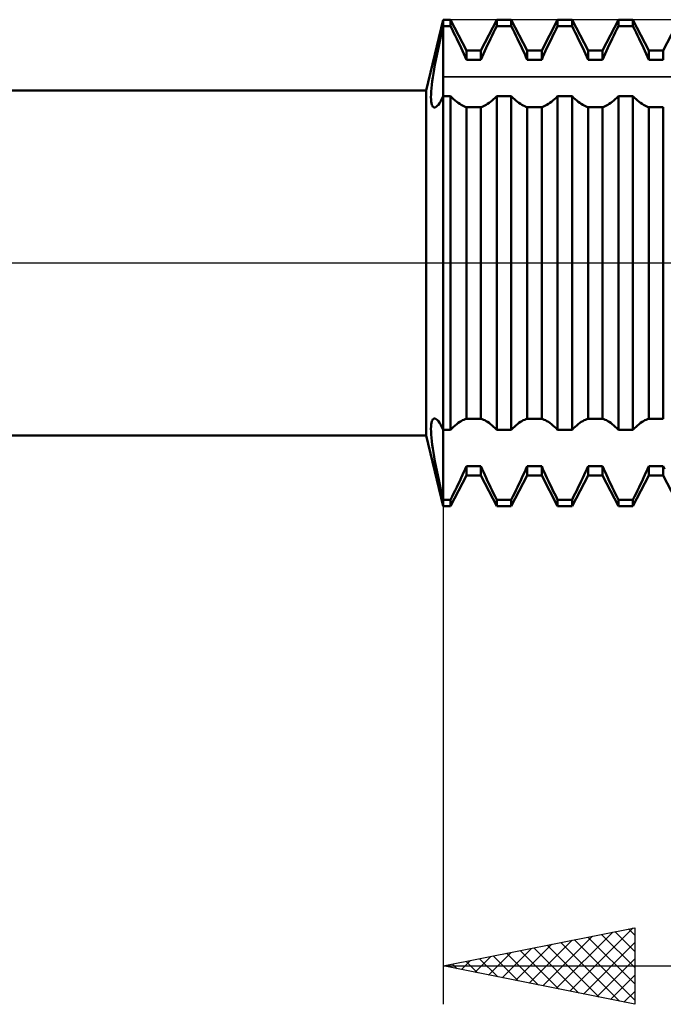
# Model space of a CAD drawing. Units: millimetres. Extents: x -27 to 136, y -34 to 41.
# Drawn here: x 67 to 84, y -19 to 6 of the extents above; entities that cross this region are included whole.
import ezdxf

# ---------------------------------------------------------------- set-up
doc = ezdxf.new("R2010")
doc.units = ezdxf.units.MM
doc.header["$LTSCALE"] = 4.5
doc.linetypes.add('LONGDASH_DASH', pattern=[0.85, 0.4, -0.2, 0.05, -0.2])
for name, color, linetype in [('1', 4, 'CONTINUOUS'), ('2', 7, 'CONTINUOUS'), ('4', 2, 'LONGDASH_DASH'), ('CUT', 1, 'CONTINUOUS'), ('NOCUT', 7, 'CONTINUOUS'), ('SK4', 2, 'LONGDASH_DASH')]:
    doc.layers.add(name, color=color, linetype=linetype)

msp = doc.modelspace()

# ---------------------------------------------------------------- linework, layer by layer
at = {"layer": '1', "color": 4, "linetype": 'CONTINUOUS', "lineweight": 50}
for p, q in [((77.558, 4.5), (78, 6.35)), ((77.97, 6.05), (78, 6.181)), ((78, 6.35), (78.189, 6.35)), ((78, -6.35), (78, 6.35)), ((78, 6.181), (78.189, 6.181)), ((78.605, 5.55), (78.189, 6.35)), ((78.189, 6.181), (78.189, 6.35)), ((78.23, 6.099), (78.189, 6.181)), ((78.983, 5.55), (79.399, 6.35)), ((79.358, 6.099), (79.399, 6.181)), ((79.399, 6.35), (79.777, 6.35)), ((79.399, 6.181), (79.399, 6.35)), ((79.399, 6.181), (79.777, 6.181)), ((80.193, 5.55), (79.777, 6.35)), ((79.777, 6.181), (79.777, 6.35)), ((79.818, 6.099), (79.777, 6.181)), ((80.571, 5.55), (80.987, 6.35)), ((80.946, 6.099), (80.987, 6.181)), ((80.987, 6.35), (81.365, 6.35)), ((80.987, 6.181), (80.987, 6.35)), ((80.987, 6.181), (81.365, 6.181)), ((81.781, 5.55), (81.365, 6.35)), ((81.365, 6.181), (81.365, 6.35)), ((81.406, 6.099), (81.365, 6.181)), ((82.159, 5.55), (82.575, 6.35)), ((82.534, 6.099), (82.575, 6.181)), ((82.575, 6.35), (82.953, 6.35)), ((82.575, 6.181), (82.575, 6.35)), ((82.575, 6.181), (82.953, 6.181)), ((83.369, 5.55), (82.953, 6.35)), ((82.953, 6.181), (82.953, 6.35)), ((82.994, 6.099), (82.953, 6.181)), ((83.747, 5.55), (84.163, 6.35)), ((77.911, 5.791), (77.94, 5.92)), ((77.94, 5.92), (77.97, 6.05)), ((78.271, 6.018), (78.23, 6.099)), ((78.312, 5.936), (78.271, 6.018)), ((78.352, 5.854), (78.312, 5.936)), ((79.236, 5.854), (79.276, 5.936)), ((79.276, 5.936), (79.317, 6.018)), ((79.317, 6.018), (79.358, 6.099)), ((79.859, 6.018), (79.818, 6.099)), ((79.9, 5.936), (79.859, 6.018)), ((79.94, 5.854), (79.9, 5.936)), ((80.824, 5.854), (80.864, 5.936)), ((80.864, 5.936), (80.905, 6.018)), ((80.905, 6.018), (80.946, 6.099)), ((81.447, 6.018), (81.406, 6.099)), ((81.488, 5.936), (81.447, 6.018)), ((81.528, 5.854), (81.488, 5.936)), ((82.412, 5.854), (82.452, 5.936)), ((82.452, 5.936), (82.493, 6.018)), ((82.493, 6.018), (82.534, 6.099)), ((83.035, 6.018), (82.994, 6.099)), ((83.076, 5.936), (83.035, 6.018)), ((83.116, 5.854), (83.076, 5.936)), ((77.856, 5.537), (77.883, 5.663)), ((77.883, 5.663), (77.911, 5.791)), ((78.391, 5.773), (78.352, 5.854)), ((78.43, 5.692), (78.391, 5.773)), ((78.467, 5.612), (78.43, 5.692)), ((79.121, 5.612), (79.158, 5.692)), ((79.158, 5.692), (79.197, 5.773)), ((79.197, 5.773), (79.236, 5.854)), ((79.979, 5.773), (79.94, 5.854)), ((80.018, 5.692), (79.979, 5.773)), ((80.055, 5.612), (80.018, 5.692)), ((80.709, 5.612), (80.746, 5.692)), ((80.746, 5.692), (80.785, 5.773)), ((80.785, 5.773), (80.824, 5.854)), ((81.567, 5.773), (81.528, 5.854)), ((81.606, 5.692), (81.567, 5.773)), ((81.643, 5.612), (81.606, 5.692)), ((82.297, 5.612), (82.334, 5.692)), ((82.334, 5.692), (82.373, 5.773)), ((82.373, 5.773), (82.412, 5.854)), ((83.155, 5.773), (83.116, 5.854)), ((83.194, 5.692), (83.155, 5.773)), ((83.231, 5.612), (83.194, 5.692)), ((77.806, 5.292), (77.831, 5.413)), ((77.831, 5.413), (77.856, 5.537)), ((78.504, 5.533), (78.467, 5.612)), ((78.539, 5.455), (78.504, 5.533)), ((78.573, 5.379), (78.539, 5.455)), ((78.605, 5.55), (78.983, 5.55)), ((78.605, 5.305), (78.605, 5.55)), ((78.983, 5.305), (78.983, 5.55)), ((79.015, 5.379), (79.049, 5.455)), ((79.049, 5.455), (79.084, 5.533)), ((79.084, 5.533), (79.121, 5.612)), ((80.092, 5.533), (80.055, 5.612)), ((80.127, 5.455), (80.092, 5.533)), ((80.161, 5.379), (80.127, 5.455)), ((80.193, 5.55), (80.571, 5.55)), ((80.193, 5.305), (80.193, 5.55)), ((80.571, 5.305), (80.571, 5.55)), ((80.603, 5.379), (80.637, 5.455)), ((80.637, 5.455), (80.672, 5.533)), ((80.672, 5.533), (80.709, 5.612)), ((81.68, 5.533), (81.643, 5.612)), ((81.715, 5.455), (81.68, 5.533)), ((81.749, 5.379), (81.715, 5.455)), ((81.781, 5.55), (82.159, 5.55)), ((81.781, 5.305), (81.781, 5.55)), ((82.159, 5.305), (82.159, 5.55)), ((82.191, 5.379), (82.225, 5.455)), ((82.225, 5.455), (82.26, 5.533)), ((82.26, 5.533), (82.297, 5.612)), ((83.268, 5.533), (83.231, 5.612)), ((83.303, 5.455), (83.268, 5.533)), ((83.337, 5.379), (83.303, 5.455)), ((83.369, 5.55), (83.747, 5.55)), ((83.369, 5.305), (83.369, 5.55)), ((83.747, 5.305), (83.747, 5.55)), ((77.763, 5.06), (77.784, 5.174)), ((77.784, 5.174), (77.806, 5.292)), ((78.605, 5.305), (78.573, 5.379)), ((78.605, 5.305), (78.983, 5.305)), ((78.983, 5.305), (79.015, 5.379)), ((80.193, 5.305), (80.161, 5.379)), ((80.193, 5.305), (80.571, 5.305)), ((80.571, 5.305), (80.603, 5.379)), ((81.781, 5.305), (81.749, 5.379)), ((81.781, 5.305), (82.159, 5.305)), ((82.159, 5.305), (82.191, 5.379)), ((83.369, 5.305), (83.337, 5.379)), ((83.369, 5.305), (83.747, 5.305)), ((77.728, 4.844), (77.744, 4.949)), ((77.744, 4.949), (77.763, 5.06)), ((77.692, 4.56), (77.701, 4.649)), ((77.701, 4.649), (77.713, 4.744)), ((77.713, 4.744), (77.728, 4.844)), ((40, 4.5), (77.558, 4.5)), ((77.558, -4.5), (77.558, 4.5)), ((77.681, 4.332), (77.682, 4.401)), ((77.682, 4.401), (77.686, 4.478)), ((77.686, 4.478), (77.692, 4.56)), ((77.683, 4.271), (77.681, 4.332)), ((77.688, 4.217), (77.683, 4.271)), ((77.695, 4.17), (77.688, 4.217)), ((77.705, 4.131), (77.695, 4.17)), ((77.718, 4.101), (77.705, 4.131)), ((77.846, 4.098), (77.874, 4.131)), ((77.874, 4.131), (77.904, 4.172)), ((77.904, 4.172), (77.935, 4.223)), ((77.935, 4.223), (77.967, 4.283)), ((77.967, 4.283), (78, 4.352)), ((78, 4.352), (78.189, 4.352)), ((78.23, 4.311), (78.189, 4.352)), ((78.189, -4.352), (78.189, 4.352)), ((78.271, 4.273), (78.23, 4.311)), ((78.312, 4.238), (78.271, 4.273)), ((78.352, 4.205), (78.312, 4.238)), ((78.391, 4.176), (78.352, 4.205)), ((78.43, 4.15), (78.391, 4.176)), ((78.467, 4.127), (78.43, 4.15)), ((78.504, 4.107), (78.467, 4.127)), ((79.084, 4.107), (79.121, 4.127)), ((79.121, 4.127), (79.158, 4.15)), ((79.158, 4.15), (79.197, 4.176)), ((79.197, 4.176), (79.236, 4.205)), ((79.236, 4.205), (79.276, 4.238)), ((79.276, 4.238), (79.317, 4.273)), ((79.317, 4.273), (79.358, 4.311)), ((79.358, 4.311), (79.399, 4.352)), ((79.399, 4.352), (79.777, 4.352)), ((79.399, -4.352), (79.399, 4.352)), ((79.818, 4.311), (79.777, 4.352)), ((79.777, -4.352), (79.777, 4.352)), ((79.859, 4.273), (79.818, 4.311)), ((79.9, 4.238), (79.859, 4.273)), ((79.94, 4.205), (79.9, 4.238)), ((79.979, 4.176), (79.94, 4.205)), ((80.018, 4.15), (79.979, 4.176)), ((80.055, 4.127), (80.018, 4.15)), ((80.092, 4.107), (80.055, 4.127)), ((80.672, 4.107), (80.709, 4.127)), ((80.709, 4.127), (80.746, 4.15)), ((80.746, 4.15), (80.785, 4.176)), ((80.785, 4.176), (80.824, 4.205)), ((80.824, 4.205), (80.864, 4.238)), ((80.864, 4.238), (80.905, 4.273)), ((80.905, 4.273), (80.946, 4.311)), ((80.946, 4.311), (80.987, 4.352)), ((80.987, 4.352), (81.365, 4.352)), ((80.987, -4.352), (80.987, 4.352)), ((81.406, 4.311), (81.365, 4.352)), ((81.365, -4.352), (81.365, 4.352)), ((81.447, 4.273), (81.406, 4.311)), ((81.488, 4.238), (81.447, 4.273)), ((81.528, 4.205), (81.488, 4.238)), ((81.567, 4.176), (81.528, 4.205)), ((81.606, 4.15), (81.567, 4.176)), ((81.643, 4.127), (81.606, 4.15)), ((81.68, 4.107), (81.643, 4.127)), ((82.26, 4.107), (82.297, 4.127)), ((82.297, 4.127), (82.334, 4.15)), ((82.334, 4.15), (82.373, 4.176)), ((82.373, 4.176), (82.412, 4.205)), ((82.412, 4.205), (82.452, 4.238)), ((82.452, 4.238), (82.493, 4.273)), ((82.493, 4.273), (82.534, 4.311)), ((82.534, 4.311), (82.575, 4.352)), ((82.575, 4.352), (82.953, 4.352)), ((82.575, -4.352), (82.575, 4.352)), ((82.994, 4.311), (82.953, 4.352)), ((82.953, -4.352), (82.953, 4.352)), ((83.035, 4.273), (82.994, 4.311)), ((83.076, 4.238), (83.035, 4.273)), ((83.116, 4.205), (83.076, 4.238)), ((83.155, 4.176), (83.116, 4.205)), ((83.194, 4.15), (83.155, 4.176)), ((83.231, 4.127), (83.194, 4.15)), ((83.268, 4.107), (83.231, 4.127)), ((77.733, 4.079), (77.718, 4.101)), ((77.751, 4.065), (77.733, 4.079)), ((77.77, 4.059), (77.751, 4.065)), ((77.77, 4.059), (77.793, 4.062)), ((77.793, 4.062), (77.819, 4.075)), ((77.819, 4.075), (77.846, 4.098)), ((78.539, 4.09), (78.504, 4.107)), ((78.573, 4.076), (78.539, 4.09)), ((78.605, 4.065), (78.573, 4.076)), ((78.605, 4.065), (78.983, 4.065)), ((78.605, -4.065), (78.605, 4.065)), ((78.983, 4.065), (79.015, 4.076)), ((78.983, -4.065), (78.983, 4.065)), ((79.015, 4.076), (79.049, 4.09)), ((79.049, 4.09), (79.084, 4.107)), ((80.127, 4.09), (80.092, 4.107)), ((80.161, 4.076), (80.127, 4.09)), ((80.193, 4.065), (80.161, 4.076)), ((80.193, 4.065), (80.571, 4.065)), ((80.193, -4.065), (80.193, 4.065)), ((80.571, 4.065), (80.603, 4.076)), ((80.571, -4.065), (80.571, 4.065)), ((80.603, 4.076), (80.637, 4.09)), ((80.637, 4.09), (80.672, 4.107)), ((81.715, 4.09), (81.68, 4.107)), ((81.749, 4.076), (81.715, 4.09)), ((81.781, 4.065), (81.749, 4.076)), ((81.781, 4.065), (82.159, 4.065)), ((81.781, -4.065), (81.781, 4.065)), ((82.159, 4.065), (82.191, 4.076)), ((82.159, -4.065), (82.159, 4.065)), ((82.191, 4.076), (82.225, 4.09)), ((82.225, 4.09), (82.26, 4.107)), ((83.303, 4.09), (83.268, 4.107)), ((83.337, 4.076), (83.303, 4.09)), ((83.369, 4.065), (83.337, 4.076)), ((83.369, 4.065), (83.747, 4.065)), ((83.369, -4.065), (83.369, 4.065)), ((83.747, -4.065), (83.747, 4.065)), ((77.705, -4.131), (77.718, -4.101)), ((77.718, -4.101), (77.733, -4.079)), ((77.733, -4.079), (77.751, -4.065)), ((77.751, -4.065), (77.77, -4.059)), ((77.793, -4.062), (77.77, -4.059)), ((77.819, -4.075), (77.793, -4.062)), ((77.846, -4.098), (77.819, -4.075)), ((77.874, -4.131), (77.846, -4.098)), ((78.467, -4.127), (78.504, -4.107)), ((78.504, -4.107), (78.539, -4.09)), ((78.539, -4.09), (78.573, -4.076)), ((78.573, -4.076), (78.605, -4.065)), ((78.605, -4.065), (78.983, -4.065)), ((79.015, -4.076), (78.983, -4.065)), ((79.049, -4.09), (79.015, -4.076)), ((79.084, -4.107), (79.049, -4.09)), ((79.121, -4.127), (79.084, -4.107)), ((80.055, -4.127), (80.092, -4.107)), ((80.092, -4.107), (80.127, -4.09)), ((80.127, -4.09), (80.161, -4.076)), ((80.161, -4.076), (80.193, -4.065)), ((80.193, -4.065), (80.571, -4.065)), ((80.603, -4.076), (80.571, -4.065)), ((80.637, -4.09), (80.603, -4.076)), ((80.672, -4.107), (80.637, -4.09)), ((80.709, -4.127), (80.672, -4.107)), ((81.643, -4.127), (81.68, -4.107)), ((81.68, -4.107), (81.715, -4.09)), ((81.715, -4.09), (81.749, -4.076)), ((81.749, -4.076), (81.781, -4.065)), ((81.781, -4.065), (82.159, -4.065)), ((82.191, -4.076), (82.159, -4.065)), ((82.225, -4.09), (82.191, -4.076)), ((82.26, -4.107), (82.225, -4.09)), ((82.297, -4.127), (82.26, -4.107)), ((83.231, -4.127), (83.268, -4.107)), ((83.268, -4.107), (83.303, -4.09)), ((83.303, -4.09), (83.337, -4.076)), ((83.337, -4.076), (83.369, -4.065)), ((83.369, -4.065), (83.747, -4.065)), ((77.681, -4.333), (77.683, -4.271)), ((77.682, -4.402), (77.681, -4.333)), ((77.683, -4.271), (77.688, -4.217)), ((77.688, -4.217), (77.695, -4.17)), ((77.695, -4.17), (77.705, -4.131)), ((77.904, -4.172), (77.874, -4.131)), ((77.935, -4.223), (77.904, -4.172)), ((77.967, -4.283), (77.935, -4.223)), ((78, -4.352), (77.967, -4.283)), ((78, -4.352), (78.189, -4.352)), ((78.189, -4.352), (78.23, -4.311)), ((78.23, -4.311), (78.271, -4.273)), ((78.271, -4.273), (78.312, -4.238)), ((78.312, -4.238), (78.352, -4.205)), ((78.352, -4.205), (78.391, -4.176)), ((78.391, -4.176), (78.43, -4.15)), ((78.43, -4.15), (78.467, -4.127)), ((79.158, -4.15), (79.121, -4.127)), ((79.197, -4.176), (79.158, -4.15)), ((79.236, -4.205), (79.197, -4.176)), ((79.276, -4.238), (79.236, -4.205)), ((79.317, -4.273), (79.276, -4.238)), ((79.358, -4.311), (79.317, -4.273)), ((79.399, -4.352), (79.358, -4.311)), ((79.399, -4.352), (79.777, -4.352)), ((79.777, -4.352), (79.818, -4.311)), ((79.818, -4.311), (79.859, -4.273)), ((79.859, -4.273), (79.9, -4.238)), ((79.9, -4.238), (79.94, -4.205)), ((79.94, -4.205), (79.979, -4.176)), ((79.979, -4.176), (80.018, -4.15)), ((80.018, -4.15), (80.055, -4.127)), ((80.746, -4.15), (80.709, -4.127)), ((80.785, -4.176), (80.746, -4.15)), ((80.824, -4.205), (80.785, -4.176)), ((80.864, -4.238), (80.824, -4.205)), ((80.905, -4.273), (80.864, -4.238)), ((80.946, -4.311), (80.905, -4.273)), ((80.987, -4.352), (80.946, -4.311)), ((80.987, -4.352), (81.365, -4.352)), ((81.365, -4.352), (81.406, -4.311)), ((81.406, -4.311), (81.447, -4.273)), ((81.447, -4.273), (81.488, -4.238)), ((81.488, -4.238), (81.528, -4.205)), ((81.528, -4.205), (81.567, -4.176)), ((81.567, -4.176), (81.606, -4.15)), ((81.606, -4.15), (81.643, -4.127)), ((82.334, -4.15), (82.297, -4.127)), ((82.373, -4.176), (82.334, -4.15)), ((82.412, -4.205), (82.373, -4.176)), ((82.452, -4.238), (82.412, -4.205)), ((82.493, -4.273), (82.452, -4.238)), ((82.534, -4.311), (82.493, -4.273)), ((82.575, -4.352), (82.534, -4.311)), ((82.575, -4.352), (82.953, -4.352)), ((82.953, -4.352), (82.994, -4.311)), ((82.994, -4.311), (83.035, -4.273)), ((83.035, -4.273), (83.076, -4.238)), ((83.076, -4.238), (83.116, -4.205)), ((83.116, -4.205), (83.155, -4.176)), ((83.155, -4.176), (83.194, -4.15)), ((83.194, -4.15), (83.231, -4.127)), ((40, -4.5), (77.558, -4.5)), ((78, -6.35), (77.558, -4.5)), ((77.686, -4.478), (77.682, -4.402)), ((77.692, -4.56), (77.686, -4.478)), ((77.701, -4.649), (77.692, -4.56)), ((77.713, -4.745), (77.701, -4.649)), ((77.728, -4.845), (77.713, -4.745)), ((77.744, -4.95), (77.728, -4.845)), ((77.763, -5.06), (77.744, -4.95)), ((77.784, -5.174), (77.763, -5.06)), ((77.807, -5.292), (77.784, -5.174)), ((77.831, -5.414), (77.807, -5.292)), ((78.539, -5.455), (78.573, -5.379)), ((78.573, -5.379), (78.605, -5.305)), ((78.605, -5.305), (78.983, -5.305)), ((78.605, -5.55), (78.605, -5.305)), ((79.015, -5.379), (78.983, -5.305)), ((78.983, -5.55), (78.983, -5.305)), ((79.049, -5.455), (79.015, -5.379)), ((80.127, -5.455), (80.161, -5.379)), ((80.161, -5.379), (80.193, -5.305)), ((80.193, -5.305), (80.571, -5.305)), ((80.193, -5.55), (80.193, -5.305)), ((80.603, -5.379), (80.571, -5.305)), ((80.571, -5.55), (80.571, -5.305)), ((80.637, -5.455), (80.603, -5.379)), ((81.715, -5.455), (81.749, -5.379)), ((81.749, -5.379), (81.781, -5.305)), ((81.781, -5.305), (82.159, -5.305)), ((81.781, -5.55), (81.781, -5.305)), ((82.191, -5.379), (82.159, -5.305)), ((82.159, -5.55), (82.159, -5.305)), ((82.225, -5.455), (82.191, -5.379)), ((83.303, -5.455), (83.337, -5.379)), ((83.337, -5.379), (83.369, -5.305)), ((83.369, -5.305), (83.747, -5.305)), ((83.369, -5.55), (83.369, -5.305)), ((83.779, -5.379), (83.747, -5.305)), ((83.747, -5.55), (83.747, -5.305)), ((77.856, -5.538), (77.831, -5.414)), ((77.883, -5.664), (77.856, -5.538)), ((78.189, -6.35), (78.605, -5.55)), ((78.43, -5.692), (78.467, -5.612)), ((78.467, -5.612), (78.504, -5.533)), ((78.504, -5.533), (78.539, -5.455)), ((78.605, -5.55), (78.983, -5.55)), ((79.399, -6.35), (78.983, -5.55)), ((79.084, -5.533), (79.049, -5.455)), ((79.121, -5.612), (79.084, -5.533)), ((79.158, -5.692), (79.121, -5.612)), ((79.777, -6.35), (80.193, -5.55)), ((80.018, -5.692), (80.055, -5.612)), ((80.055, -5.612), (80.092, -5.533)), ((80.092, -5.533), (80.127, -5.455)), ((80.193, -5.55), (80.571, -5.55)), ((80.987, -6.35), (80.571, -5.55)), ((80.672, -5.533), (80.637, -5.455)), ((80.709, -5.612), (80.672, -5.533)), ((80.746, -5.692), (80.709, -5.612)), ((81.365, -6.35), (81.781, -5.55)), ((81.606, -5.692), (81.643, -5.612)), ((81.643, -5.612), (81.68, -5.533)), ((81.68, -5.533), (81.715, -5.455)), ((81.781, -5.55), (82.159, -5.55)), ((82.575, -6.35), (82.159, -5.55)), ((82.26, -5.533), (82.225, -5.455)), ((82.297, -5.612), (82.26, -5.533)), ((82.334, -5.692), (82.297, -5.612)), ((82.953, -6.35), (83.369, -5.55)), ((83.194, -5.692), (83.231, -5.612)), ((83.231, -5.612), (83.268, -5.533)), ((83.268, -5.533), (83.303, -5.455)), ((83.369, -5.55), (83.747, -5.55)), ((84.163, -6.35), (83.747, -5.55)), ((77.911, -5.791), (77.883, -5.664)), ((77.94, -5.92), (77.911, -5.791)), ((78.312, -5.936), (78.352, -5.854)), ((78.352, -5.854), (78.391, -5.773)), ((78.391, -5.773), (78.43, -5.692)), ((79.197, -5.773), (79.158, -5.692)), ((79.236, -5.854), (79.197, -5.773)), ((79.276, -5.936), (79.236, -5.854)), ((79.9, -5.936), (79.94, -5.854)), ((79.94, -5.854), (79.979, -5.773)), ((79.979, -5.773), (80.018, -5.692)), ((80.785, -5.773), (80.746, -5.692)), ((80.824, -5.854), (80.785, -5.773)), ((80.864, -5.936), (80.824, -5.854)), ((81.488, -5.936), (81.528, -5.854)), ((81.528, -5.854), (81.567, -5.773)), ((81.567, -5.773), (81.606, -5.692)), ((82.373, -5.773), (82.334, -5.692)), ((82.412, -5.854), (82.373, -5.773)), ((82.452, -5.936), (82.412, -5.854)), ((83.076, -5.936), (83.116, -5.854)), ((83.116, -5.854), (83.155, -5.773)), ((83.155, -5.773), (83.194, -5.692)), ((77.97, -6.05), (77.94, -5.92)), ((78, -6.181), (77.97, -6.05)), ((78.189, -6.181), (78.23, -6.099)), ((78.23, -6.099), (78.271, -6.018)), ((78.271, -6.018), (78.312, -5.936)), ((79.317, -6.018), (79.276, -5.936)), ((79.358, -6.099), (79.317, -6.018)), ((79.399, -6.181), (79.358, -6.099)), ((79.777, -6.181), (79.818, -6.099)), ((79.818, -6.099), (79.859, -6.018)), ((79.859, -6.018), (79.9, -5.936)), ((80.905, -6.018), (80.864, -5.936)), ((80.946, -6.099), (80.905, -6.018)), ((80.987, -6.181), (80.946, -6.099)), ((81.365, -6.181), (81.406, -6.099)), ((81.406, -6.099), (81.447, -6.018)), ((81.447, -6.018), (81.488, -5.936)), ((82.493, -6.018), (82.452, -5.936)), ((82.534, -6.099), (82.493, -6.018)), ((82.575, -6.181), (82.534, -6.099)), ((82.953, -6.181), (82.994, -6.099)), ((82.994, -6.099), (83.035, -6.018)), ((83.035, -6.018), (83.076, -5.936)), ((78, -6.181), (78.189, -6.181)), ((78, -6.35), (78.189, -6.35)), ((78.189, -6.35), (78.189, -6.181)), ((79.399, -6.181), (79.777, -6.181)), ((79.399, -6.35), (79.399, -6.181)), ((79.399, -6.35), (79.777, -6.35)), ((79.777, -6.35), (79.777, -6.181)), ((80.987, -6.181), (81.365, -6.181)), ((80.987, -6.35), (80.987, -6.181)), ((80.987, -6.35), (81.365, -6.35)), ((81.365, -6.35), (81.365, -6.181)), ((82.575, -6.181), (82.953, -6.181)), ((82.575, -6.35), (82.575, -6.181)), ((82.575, -6.35), (82.953, -6.35)), ((82.953, -6.35), (82.953, -6.181))]:
    msp.add_line(p, q, dxfattribs=at)
at = {"layer": '2', "color": 7, "linetype": 'CONTINUOUS', "lineweight": 25}
for p, q in [((78, -0.99), (78, -19.35)), ((78, -18.35), (83, -17.35)), ((80.952, -18.94), (82.428, -17.464)), ((81.305, -19.011), (82.958, -17.358)), ((82.485, -17.453), (83, -17.968)), ((82.838, -17.382), (83, -17.544)), ((83, -17.35), (83, -19.35)), ((80.245, -18.799), (81.367, -17.677)), ((80.598, -18.87), (81.897, -17.571)), ((81.424, -17.665), (83, -19.241)), ((81.778, -17.594), (83, -18.817)), ((82.131, -17.524), (83, -18.393)), ((79.538, -18.658), (80.306, -17.889)), ((79.891, -18.728), (80.837, -17.783)), ((80.01, -17.948), (81.015, -18.953)), ((80.363, -17.877), (81.545, -19.059)), ((80.717, -17.807), (82.075, -19.165)), ((81.07, -17.736), (82.606, -19.271)), ((81.659, -19.082), (83, -17.741)), ((78.477, -18.445), (78.715, -18.207)), ((78.596, -18.231), (78.893, -18.529)), ((78.83, -18.516), (79.246, -18.101)), ((78.949, -18.16), (79.424, -18.635)), ((79.184, -18.587), (79.776, -17.995)), ((79.303, -18.089), (79.954, -18.741)), ((79.656, -18.019), (80.484, -18.847)), ((82.012, -19.152), (83, -18.165)), ((78, -18.35), (100, -18.35)), ((83, -19.35), (78, -18.35)), ((78.123, -18.375), (78.185, -18.313)), ((78.242, -18.302), (78.363, -18.423)), ((82.366, -19.223), (83, -18.589)), ((82.72, -19.294), (83, -19.013))]:
    msp.add_line(p, q, dxfattribs=at)
at = {"layer": '4', "color": 2, "linetype": 'LONGDASH_DASH', "lineweight": 25}
msp.add_line((40, 0), (100, 0), dxfattribs=at)
at = {"layer": 'CUT', "color": 1, "linetype": 'CONTINUOUS', "lineweight": 25}
for p, q in [((93.65, 6.35), (78, 6.35)), ((78, 6.35), (78, 4.857)), ((78, 4.857), (99.797, 4.857))]:
    msp.add_line(p, q, dxfattribs=at)
at = {"layer": 'NOCUT', "color": 7, "linetype": 'CONTINUOUS', "lineweight": 25}
for p, q in [((78, 6.35), (77.558, 4.5)), ((78, 4.857), (78, 6.35)), ((99.797, 4.857), (78, 4.857)), ((77.558, 4.5), (60, 4.5)), ((60, 0), (100, 0))]:
    msp.add_line(p, q, dxfattribs=at)
at = {"layer": 'SK4', "color": 2, "linetype": 'LONGDASH_DASH', "lineweight": 25}
msp.add_line((-6, 0), (106, 0), dxfattribs=at)

doc.saveas('drawing.dxf')
